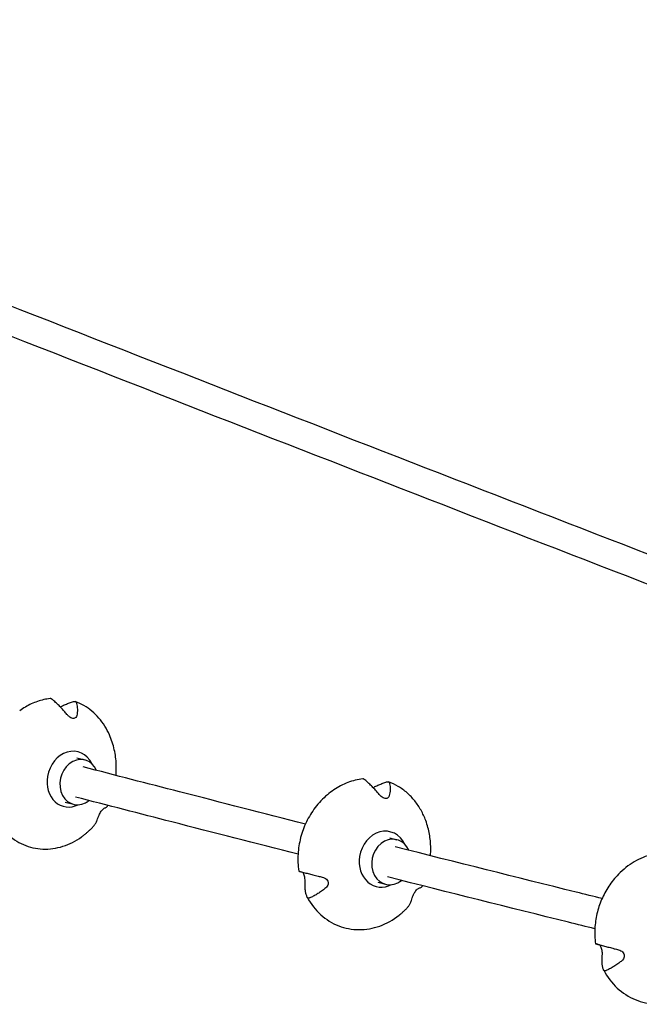
# Model space of a CAD drawing. Units: millimetres. Extents: x -6312 to 4005, y -3578 to 3578.
# Drawn here: x -1539 to -1120, y 429 to 1094 of the extents above; entities that cross this region are included whole.
import ezdxf

# ---------------------------------------------------------------- set-up
doc = ezdxf.new("R2010")
doc.units = ezdxf.units.MM
doc.header["$LTSCALE"] = 20
doc.layers.add('2d', color=230, linetype='Continuous')

msp = doc.modelspace()

# ---------------------------------------------------------------- linework, layer by layer
at = {"layer": '2d'}
for p, q in [((-1499.95, 595.59), (-1494.6, 594.2)), ((-1507.87, 565.61), (-1502.38, 564.19)), ((-1288.89, 541.52), (-1283.79, 540.23)), ((-1296.61, 511.5), (-1291.4, 510.18))]:
    msp.add_line(p, q, dxfattribs=at)
for centre, major_axis, ratio, start_param, end_param in [((-1504.11, 581.16), (5.04, 18.4), 0.82865, -0.757126, 1.696062), ((-1498.49, 579.19), (-3.89, -15), 0.827346, -2.503859, 0.637733), ((-1498.49, 579.19), (3.89, 15), 0.827346, -0.819689, 0.637733), ((-1504.11, 581.16), (-5.04, -18.4), 0.82865, -1.44553, 0.634727), ((-1498.49, 579.19), (3.89, 15), 0.827346, -2.503859, -2.308224), ((-1292.96, 527.07), (4.94, 18.43), 0.846871, -0.78752, 1.697024), ((-1287.6, 525.2), (-3.8, -15.03), 0.845634, -2.503742, 0.63785), ((-1287.6, 525.2), (3.8, 15.03), 0.845634, -0.819638, 0.63785), ((-1292.96, 527.07), (-4.94, -18.43), 0.846871, -1.444569, 0.655914), ((-1287.6, 525.2), (3.8, 15.03), 0.845634, -2.503742, -2.308173)]:
    msp.add_ellipse(centre, major_axis=major_axis, ratio=ratio, start_param=start_param, end_param=end_param, dxfattribs=at)
for points, knots in [([(-819.14, 619.64), (-1018.16, 695.82), (-1221.35, 774.42), (-1640.82, 938.33), (-1857.3, 1023.76), (-2298.27, 1199.42), (-2522.75, 1289.64), (-2979.31, 1474.72), (-3211.39, 1569.58), (-3682.74, 1763.76), (-3922.02, 1863.08), (-4164.67, 1964.55)], [2.3540977, 2.3540977, 2.3540977, 2.3540977, 2.395121, 2.395121, 2.437158, 2.437158, 2.4791949, 2.4791949, 2.5212318, 2.5212318, 2.5632688, 2.5632688, 2.5632688, 2.5632688]), ([(-825.93, 601.89), (-1025, 678.09), (-1228.22, 756.71), (-1647.77, 920.65), (-1864.3, 1006.1), (-2305.33, 1181.78), (-2529.85, 1272.02), (-2986.48, 1457.13), (-3218.6, 1552), (-3690.01, 1746.2), (-3929.32, 1845.54), (-4172, 1947.02)], [2.3540975, 2.3540975, 2.3540975, 2.3540975, 2.395121, 2.395121, 2.437158, 2.437158, 2.4791949, 2.4791949, 2.5212318, 2.5212318, 2.5632688, 2.5632688, 2.5632688, 2.5632688]), ([(-1518.08, 635.6), (-1519.53, 635.44), (-1520.97, 635.19), (-1523.83, 634.54), (-1525.25, 634.14), (-1528.06, 633.17), (-1529.45, 632.61), (-1532.18, 631.35), (-1533.52, 630.64), (-1536.14, 629.09), (-1537.42, 628.24), (-1538.67, 627.33)], [4.9065342, 4.9065342, 4.9065342, 4.9065342, 5.0037345, 5.0037345, 5.1009349, 5.1009349, 5.1981352, 5.1981352, 5.2953356, 5.2953356, 5.3925359, 5.3925359, 5.3925359, 5.3925359]), ([(-1516.57, 634.92), (-1516.64, 634.98), (-1516.7, 635.03), (-1516.91, 635.19), (-1517.08, 635.3), (-1517.39, 635.46), (-1517.54, 635.52), (-1517.67, 635.56), (-1517.8, 635.59), (-1517.93, 635.61), (-1518.06, 635.6), (-1518.07, 635.6), (-1518.08, 635.6)], [-1.721947, -1.721947, -1.721947, -1.721947, -1.432588, -1.432588, -0.716294, -0.716294, 0, 0, 0, 0.716294, 0.716294, 0.788032, 0.788032, 0.788032, 0.788032]), ([(-1506.76, 624.94), (-1507.38, 625.69), (-1508, 626.42), (-1509.43, 628.05), (-1510.24, 628.92), (-1511.72, 630.46), (-1512.46, 631.2), (-1513.98, 632.66), (-1514.75, 633.37), (-1515.88, 634.34), (-1516.22, 634.64), (-1516.57, 634.92)], [175.688951, 175.688951, 175.688951, 175.688951, 178.435732, 178.435732, 182.062462, 182.062462, 185.36324, 185.36324, 188.664018, 188.664018, 190.147314, 190.147314, 190.147314, 190.147314]), ([(-1511.29, 630.02), (-1510.56, 630.38), (-1509.85, 630.73), (-1508.27, 631.44), (-1507.34, 631.84), (-1505.46, 632.57), (-1504.51, 632.91), (-1503.18, 633.33), (-1502.79, 633.45), (-1502.41, 633.56)], [40.83016, 40.83016, 40.83016, 40.83016, 43.370735, 43.370735, 46.675861, 46.675861, 49.980987, 49.980987, 51.360041, 51.360041, 51.360041, 51.360041]), ([(-1502.41, 633.56), (-1502.33, 633.58), (-1502.25, 633.6), (-1502, 633.66), (-1501.82, 633.68), (-1501.47, 633.68), (-1501.32, 633.66), (-1501.19, 633.63), (-1501.06, 633.59), (-1500.94, 633.54), (-1500.73, 633.38), (-1500.64, 633.28), (-1500.56, 633.14), (-1500.54, 633.09), (-1500.52, 633.04)], [-1.7307, -1.7307, -1.7307, -1.7307, -1.432589, -1.432589, -0.716294, -0.716294, 0, 0, 0, 0.716294, 0.716294, 1.432589, 1.432589, 1.721947, 1.721947, 1.721947, 1.721947]), ([(-1478.02, 611.01), (-1478.94, 613.11), (-1480, 615.12), (-1482.39, 618.96), (-1483.73, 620.78), (-1486.64, 624.15), (-1488.22, 625.7), (-1491.58, 628.51), (-1493.37, 629.76), (-1497.11, 631.94), (-1499.07, 632.86), (-1501.09, 633.6)], [3.7891383, 3.7891383, 3.7891383, 3.7891383, 3.9336404, 3.9336404, 4.0796057, 4.0796057, 4.225571, 4.225571, 4.3715363, 4.3715363, 4.5175017, 4.5175017, 4.5175017, 4.5175017]), ([(-1500.52, 633.04), (-1500.42, 632.79), (-1500.33, 632.52), (-1500.06, 631.65), (-1499.92, 631.01), (-1499.74, 629.72), (-1499.69, 629.05), (-1499.67, 627.68), (-1499.7, 626.91), (-1499.86, 625.47), (-1499.95, 624.82), (-1500.08, 624.16)], [87.324217, 87.324217, 87.324217, 87.324217, 88.807564, 88.807564, 92.10835, 92.10835, 95.409136, 95.409136, 99.035871, 99.035871, 101.782553, 101.782553, 101.782553, 101.782553]), ([(-1500.08, 624.16), (-1500.19, 623.6), (-1500.42, 623.14), (-1500.98, 622.58), (-1501.28, 622.39), (-1501.97, 622.2), (-1502.35, 622.17), (-1503.17, 622.29), (-1503.59, 622.44), (-1504.52, 622.89), (-1505.01, 623.23), (-1505.94, 624.01), (-1506.37, 624.47), (-1506.76, 624.94)], [-10.389126, -10.389126, -10.389126, -10.389126, -8.209305, -8.209305, -6.631966, -6.631966, -5.161916, -5.161916, -3.664798, -3.664798, -1.89355, -1.89355, -0.000016, -0.000016, -0.000016, -0.000016]), ([(-1473.58, 583.67), (-1473.37, 586.11), (-1473.32, 588.59), (-1473.57, 594.39), (-1474.01, 597.72), (-1475.51, 604.4), (-1476.59, 607.73), (-1478.02, 611.01)], [3.2348531, 3.2348531, 3.2348531, 3.2348531, 3.3866872, 3.3866872, 3.5879221, 3.5879221, 3.7891569, 3.7891569, 3.7891569, 3.7891569]), ([(-1345.61, 550.83), (-1373.66, 557.97), (-1402, 565.22), (-1452.17, 578.13), (-1473.88, 583.74), (-1495.76, 589.41)], [2.41484321, 2.41484321, 2.41484321, 2.41484321, 2.42837556, 2.42837556, 2.4385663, 2.4385663, 2.4385663, 2.4385663]), ([(-1306.84, 581.32), (-1308.55, 581.12), (-1310.26, 580.82), (-1313.64, 580), (-1315.32, 579.48), (-1318.61, 578.23), (-1320.23, 577.5), (-1323.4, 575.85), (-1324.95, 574.92), (-1327.95, 572.89), (-1329.4, 571.79), (-1330.8, 570.59)], [4.9066336, 4.9066336, 4.9066336, 4.9066336, 5.0201133, 5.0201133, 5.1335931, 5.1335931, 5.2470729, 5.2470729, 5.3605527, 5.3605527, 5.4740325, 5.4740325, 5.4740325, 5.4740325]), ([(-1305.41, 580.66), (-1305.48, 580.72), (-1305.54, 580.77), (-1305.75, 580.92), (-1305.9, 581.03), (-1306.2, 581.19), (-1306.35, 581.25), (-1306.47, 581.28), (-1306.59, 581.31), (-1306.72, 581.33), (-1306.83, 581.32), (-1306.83, 581.32), (-1306.84, 581.32)], [-1.721947, -1.721947, -1.721947, -1.721947, -1.432588, -1.432588, -0.716294, -0.716294, 0, 0, 0, 0.716294, 0.716294, 0.737405, 0.737405, 0.737405, 0.737405]), ([(-1295.75, 570.8), (-1296.36, 571.54), (-1296.98, 572.26), (-1298.39, 573.87), (-1299.19, 574.74), (-1300.65, 576.26), (-1301.38, 577), (-1302.87, 578.43), (-1303.63, 579.13), (-1304.73, 580.09), (-1305.07, 580.38), (-1305.41, 580.66)], [175.688951, 175.688951, 175.688951, 175.688951, 178.435732, 178.435732, 182.062462, 182.062462, 185.36324, 185.36324, 188.664018, 188.664018, 190.147314, 190.147314, 190.147314, 190.147314]), ([(-1299.86, 575.44), (-1299.01, 575.89), (-1298.19, 576.3), (-1296.52, 577.09), (-1295.61, 577.5), (-1293.78, 578.25), (-1292.85, 578.6), (-1291.56, 579.04), (-1291.18, 579.16), (-1290.81, 579.28)], [40.383714, 40.383714, 40.383714, 40.383714, 43.370735, 43.370735, 46.675861, 46.675861, 49.980987, 49.980987, 51.360041, 51.360041, 51.360041, 51.360041]), ([(-1290.81, 579.28), (-1290.73, 579.3), (-1290.65, 579.32), (-1290.41, 579.38), (-1290.23, 579.41), (-1289.9, 579.42), (-1289.75, 579.4), (-1289.63, 579.37), (-1289.51, 579.34), (-1289.39, 579.28), (-1289.2, 579.13), (-1289.12, 579.04), (-1289.04, 578.89), (-1289.03, 578.85), (-1289.01, 578.8)], [-1.7307, -1.7307, -1.7307, -1.7307, -1.432589, -1.432589, -0.716294, -0.716294, 0, 0, 0, 0.716294, 0.716294, 1.432589, 1.432589, 1.721947, 1.721947, 1.721947, 1.721947]), ([(-1264.3, 553.13), (-1265.19, 555.57), (-1266.26, 557.92), (-1268.75, 562.4), (-1270.17, 564.52), (-1273.33, 568.46), (-1275.07, 570.28), (-1278.81, 573.54), (-1280.81, 574.99), (-1285.03, 577.48), (-1287.25, 578.52), (-1289.54, 579.34)], [3.7070565, 3.7070565, 3.7070565, 3.7070565, 3.8677607, 3.8677607, 4.0301943, 4.0301943, 4.192628, 4.192628, 4.3550617, 4.3550617, 4.5174953, 4.5174953, 4.5174953, 4.5174953]), ([(-1289.01, 578.8), (-1288.92, 578.55), (-1288.84, 578.29), (-1288.62, 577.43), (-1288.51, 576.8), (-1288.38, 575.52), (-1288.36, 574.87), (-1288.39, 573.51), (-1288.45, 572.74), (-1288.65, 571.32), (-1288.77, 570.68), (-1288.92, 570.02)], [87.324217, 87.324217, 87.324217, 87.324217, 88.807564, 88.807564, 92.10835, 92.10835, 95.409136, 95.409136, 99.035871, 99.035871, 101.782553, 101.782553, 101.782553, 101.782553]), ([(-1350.62, 530.43), (-1378.75, 537.6), (-1407.16, 544.87), (-1457.42, 557.8), (-1479.14, 563.41), (-1501.03, 569.08)], [2.41481618, 2.41481618, 2.41481618, 2.41481618, 2.42837556, 2.42837556, 2.43856656, 2.43856656, 2.43856656, 2.43856656]), ([(-1330.8, 570.59), (-1333.88, 567.97), (-1336.59, 565.07), (-1341.31, 558.9), (-1343.31, 555.63), (-1346.61, 548.81), (-1347.91, 545.27), (-1349.8, 538), (-1350.4, 534.27), (-1350.84, 526.7), (-1350.69, 522.86), (-1350.14, 519.01)], [5.474036, 5.474036, 5.474036, 5.474036, 5.704423, 5.704423, 5.93481, 5.93481, 6.165197, 6.165197, 6.395584, 6.395584, 6.62597, 6.62597, 6.62597, 6.62597]), ([(-1288.92, 570.02), (-1289.04, 569.46), (-1289.29, 569.01), (-1289.88, 568.45), (-1290.19, 568.27), (-1290.9, 568.07), (-1291.29, 568.05), (-1292.12, 568.17), (-1292.56, 568.31), (-1293.5, 568.76), (-1293.99, 569.09), (-1294.92, 569.87), (-1295.36, 570.33), (-1295.75, 570.8)], [-10.389126, -10.389126, -10.389126, -10.389126, -8.209305, -8.209305, -6.631966, -6.631966, -5.161916, -5.161916, -3.664798, -3.664798, -1.89355, -1.89355, -0.000016, -0.000016, -0.000016, -0.000016]), ([(-1485.67, 555.21), (-1485.6, 555.41), (-1485.53, 555.63), (-1485.34, 556.13), (-1485.22, 556.43), (-1484.87, 557.21), (-1484.63, 557.71), (-1484.11, 558.63), (-1483.85, 559.04), (-1483.31, 559.82), (-1483.03, 560.17), (-1482.44, 560.83), (-1482.15, 561.1), (-1481.61, 561.52), (-1481.38, 561.65), (-1481.19, 561.71)], [-10.558081, -10.558081, -10.558081, -10.558081, -9.586061, -9.586061, -8.401528, -8.401528, -6.643159, -6.643159, -5.172238, -5.172238, -3.676361, -3.676361, -1.908821, -1.908821, 0, 0, 0, 0]), ([(-1481.19, 561.71), (-1480.89, 561.81), (-1480.63, 561.92), (-1480.12, 562.16), (-1479.89, 562.3), (-1479.6, 562.56), (-1479.5, 562.68), (-1479.44, 562.8)], [175.688948, 175.688948, 175.688948, 175.688948, 178.435731, 178.435731, 182.062461, 182.062461, 184.940217, 184.940217, 184.940217, 184.940217]), ([(-1555.85, 555.82), (-1553.63, 551.55), (-1550.79, 547.72), (-1544.13, 541.3), (-1540.3, 538.73), (-1532.02, 535.13), (-1527.57, 534.11), (-1518.52, 533.73), (-1513.92, 534.37), (-1505.06, 537.19), (-1500.79, 539.36), (-1496.87, 542.19)], [0.715331, 0.715331, 0.715331, 0.715331, 1.02126, 1.02126, 1.32719, 1.32719, 1.633119, 1.633119, 1.939049, 1.939049, 2.243515, 2.243515, 2.243515, 2.243515]), ([(-1489.22, 548.85), (-1488.92, 549.16), (-1488.64, 549.48), (-1487.99, 550.33), (-1487.64, 550.86), (-1486.97, 552.02), (-1486.64, 552.69), (-1486.09, 553.99), (-1485.87, 554.58), (-1485.67, 555.21)], [89.862722, 89.862722, 89.862722, 89.862722, 92.108351, 92.108351, 95.409137, 95.409137, 99.035873, 99.035873, 101.782554, 101.782554, 101.782554, 101.782554]), ([(-1261.09, 529.42), (-1260.95, 531.21), (-1260.9, 533), (-1260.98, 537.85), (-1261.27, 540.91), (-1262.38, 547.04), (-1263.19, 550.1), (-1264.3, 553.13)], [3.2314627, 3.2314627, 3.2314627, 3.2314627, 3.3403704, 3.3403704, 3.5237213, 3.5237213, 3.7070723, 3.7070723, 3.7070723, 3.7070723]), ([(-1496.87, 542.19), (-1496.31, 542.59), (-1495.76, 543.01), (-1494.67, 543.85), (-1494.14, 544.28), (-1493.1, 545.16), (-1492.59, 545.6), (-1491.59, 546.51), (-1491.1, 546.97), (-1490.14, 547.9), (-1489.67, 548.37), (-1489.22, 548.85)], [2.2434966, 2.2434966, 2.2434966, 2.2434966, 2.2824948, 2.2824948, 2.321493, 2.321493, 2.3604913, 2.3604913, 2.3994895, 2.3994895, 2.4384878, 2.4384878, 2.4384878, 2.4384878]), ([(-1145.18, 500.47), (-1151.01, 501.92), (-1156.86, 503.37), (-1202.81, 514.78), (-1243.54, 524.98), (-1284.92, 535.43)], [2.38178778, 2.38178778, 2.38178778, 2.38178778, 2.38475153, 2.38475153, 2.40501189, 2.40501189, 2.40501189, 2.40501189]), ([(-1104.87, 531.25), (-1107.01, 531.08), (-1109.15, 530.74), (-1113.37, 529.73), (-1115.45, 529.05), (-1119.53, 527.4), (-1121.52, 526.42), (-1125.37, 524.17), (-1127.24, 522.89), (-1130.8, 520.09), (-1132.5, 518.55), (-1134.1, 516.9)], [4.9068187, 4.9068187, 4.9068187, 4.9068187, 5.0464445, 5.0464445, 5.1860703, 5.1860703, 5.3256961, 5.3256961, 5.4653219, 5.4653219, 5.6049477, 5.6049477, 5.6049477, 5.6049477]), ([(-1350.14, 519.01), (-1350.14, 519), (-1350.13, 519), (-1350.11, 518.98), (-1350.09, 518.97), (-1350.06, 518.96)], [49.10172, 49.10172, 49.10172, 49.10172, 49.980987, 49.980987, 51.360042, 51.360042, 51.360042, 51.360042]), ([(-1350.06, 518.96), (-1350.05, 518.95), (-1350.04, 518.95), (-1349.99, 518.93), (-1349.93, 518.92), (-1349.76, 518.87), (-1349.65, 518.84), (-1349.53, 518.8), (-1349.4, 518.77), (-1349.25, 518.73), (-1348.9, 518.64), (-1348.7, 518.59), (-1348.43, 518.52), (-1348.35, 518.5), (-1348.27, 518.48)], [-1.7307, -1.7307, -1.7307, -1.7307, -1.432589, -1.432589, -0.716294, -0.716294, 0, 0, 0, 0.716294, 0.716294, 1.432589, 1.432589, 1.721947, 1.721947, 1.721947, 1.721947]), ([(-1348.27, 518.48), (-1347.81, 518.36), (-1347.36, 518.24), (-1345.86, 517.86), (-1344.8, 517.59), (-1342.69, 517.06), (-1341.63, 516.79), (-1339.5, 516.25), (-1338.31, 515.95), (-1336.15, 515.41), (-1335.2, 515.17), (-1334.24, 514.93)], [87.324217, 87.324217, 87.324217, 87.324217, 88.807564, 88.807564, 92.10835, 92.10835, 95.409136, 95.409136, 99.035872, 99.035872, 101.782552, 101.782552, 101.782552, 101.782552]), ([(-1345.83, 511.37), (-1345.82, 511.61), (-1345.81, 511.87), (-1345.81, 512.46), (-1345.82, 512.81), (-1345.88, 513.71), (-1345.94, 514.28), (-1346.15, 515.33), (-1346.26, 515.8), (-1346.55, 516.68), (-1346.72, 517.06), (-1347.11, 517.78), (-1347.33, 518.08), (-1347.54, 518.29), (-1347.54, 518.29), (-1347.55, 518.29)], [-10.553186, -10.553186, -10.553186, -10.553186, -9.58614, -9.58614, -8.40451, -8.40451, -6.643903, -6.643903, -5.171293, -5.171293, -3.674449, -3.674449, -1.90742, -1.90742, -1.877494, -1.877494, -1.877494, -1.877494]), ([(-1334.24, 514.93), (-1333.65, 514.78), (-1333.06, 514.57), (-1332.14, 514.06), (-1331.78, 513.81), (-1331.09, 513.17), (-1330.78, 512.78), (-1330.36, 511.92), (-1330.24, 511.48), (-1330.18, 510.54), (-1330.26, 510.06), (-1330.64, 509.05), (-1330.98, 508.54), (-1331.56, 507.94), (-1331.73, 507.78), (-1331.91, 507.64)], [-11.303505, -11.303505, -11.303505, -11.303505, -9.440991, -9.440991, -8.133095, -8.133095, -6.577248, -6.577248, -5.124648, -5.124648, -3.509349, -3.509349, -1.509564, -1.509564, -0.740569, -0.740569, -0.740569, -0.740569]), ([(-1150.05, 480.04), (-1155.95, 481.51), (-1161.86, 482.97), (-1207.9, 494.4), (-1248.66, 504.62), (-1290.07, 515.07)], [2.38175751, 2.38175751, 2.38175751, 2.38175751, 2.38475153, 2.38475153, 2.40501216, 2.40501216, 2.40501216, 2.40501216]), ([(-1134.1, 516.9), (-1136.55, 514.37), (-1138.73, 511.64), (-1142.52, 505.92), (-1144.13, 502.91), (-1146.8, 496.71), (-1147.85, 493.5), (-1149.38, 486.95), (-1149.86, 483.61), (-1150.22, 476.83), (-1150.1, 473.41), (-1149.66, 469.98)], [5.604952, 5.604952, 5.604952, 5.604952, 5.808194, 5.808194, 6.011435, 6.011435, 6.214676, 6.214676, 6.417917, 6.417917, 6.621158, 6.621158, 6.621158, 6.621158]), ([(-1344.45, 501.44), (-1344.56, 501.7), (-1344.67, 501.98), (-1345, 502.92), (-1345.2, 503.63), (-1345.52, 505.08), (-1345.64, 505.82), (-1345.81, 507.36), (-1345.87, 508.23), (-1345.89, 509.87), (-1345.88, 510.61), (-1345.83, 511.37)], [226.426626, 226.426626, 226.426626, 226.426626, 227.805629, 227.805629, 231.110747, 231.110747, 234.415865, 234.415865, 238.046905, 238.046905, 240.841333, 240.841333, 240.841333, 240.841333]), ([(-1331.91, 507.64), (-1332.61, 507.07), (-1333.31, 506.52), (-1334.91, 505.33), (-1335.8, 504.71), (-1337.43, 503.66), (-1338.24, 503.17), (-1339.89, 502.25), (-1340.72, 501.82), (-1341.92, 501.27), (-1342.29, 501.11), (-1342.66, 500.95)], [175.688949, 175.688949, 175.688949, 175.688949, 178.43573, 178.43573, 182.06246, 182.06246, 185.363238, 185.363238, 188.664016, 188.664016, 190.147311, 190.147311, 190.147311, 190.147311]), ([(-1273.39, 500.99), (-1273.33, 501.19), (-1273.27, 501.41), (-1273.09, 501.92), (-1272.98, 502.22), (-1272.66, 503.01), (-1272.42, 503.51), (-1271.91, 504.44), (-1271.66, 504.85), (-1271.11, 505.63), (-1270.83, 505.98), (-1270.23, 506.64), (-1269.92, 506.91), (-1269.36, 507.32), (-1269.1, 507.45), (-1268.9, 507.51)], [-10.558081, -10.558081, -10.558081, -10.558081, -9.586061, -9.586061, -8.401528, -8.401528, -6.643159, -6.643159, -5.172238, -5.172238, -3.676361, -3.676361, -1.908821, -1.908821, 0, 0, 0, 0]), ([(-1268.9, 507.51), (-1268.57, 507.6), (-1268.28, 507.7), (-1267.69, 507.93), (-1267.43, 508.06), (-1267.04, 508.31), (-1266.9, 508.44), (-1266.78, 508.62), (-1266.75, 508.66), (-1266.74, 508.69)], [175.688948, 175.688948, 175.688948, 175.688948, 178.435731, 178.435731, 182.062461, 182.062461, 185.363239, 185.363239, 186.241164, 186.241164, 186.241164, 186.241164]), ([(-1342.66, 500.95), (-1342.72, 500.93), (-1342.79, 500.9), (-1343.01, 500.83), (-1343.18, 500.79), (-1343.5, 500.77), (-1343.64, 500.78), (-1343.76, 500.81), (-1343.89, 500.85), (-1344.01, 500.9), (-1344.22, 501.07), (-1344.31, 501.17), (-1344.4, 501.33), (-1344.42, 501.38), (-1344.45, 501.44)], [-1.721947, -1.721947, -1.721947, -1.721947, -1.432588, -1.432588, -0.716294, -0.716294, 0, 0, 0, 0.716294, 0.716294, 1.432588, 1.432588, 1.7307, 1.7307, 1.7307, 1.7307]), ([(-1344.39, 501.32), (-1341.96, 496.84), (-1338.85, 492.85), (-1331.62, 486.33), (-1327.52, 483.78), (-1318.77, 480.38), (-1314.12, 479.5), (-1304.72, 479.44), (-1299.97, 480.28), (-1290.78, 483.57), (-1286.35, 486.06), (-1281.94, 489.53), (-1281.56, 489.85), (-1281.18, 490.16)], [0.715726, 0.715726, 0.715726, 0.715726, 1.036611, 1.036611, 1.351916, 1.351916, 1.663048, 1.663048, 1.975357, 1.975357, 2.29291, 2.29291, 2.323674, 2.323674, 2.323674, 2.323674]), ([(-1277.03, 494.02), (-1277, 494.05), (-1276.97, 494.07), (-1276.54, 494.53), (-1276.15, 495.01), (-1275.45, 496.04), (-1275.13, 496.58), (-1274.53, 497.75), (-1274.23, 498.44), (-1273.75, 499.75), (-1273.56, 500.36), (-1273.39, 500.99)], [88.597566, 88.597566, 88.597566, 88.597566, 88.807565, 88.807565, 92.108351, 92.108351, 95.409137, 95.409137, 99.035873, 99.035873, 101.782554, 101.782554, 101.782554, 101.782554]), ([(-1281.18, 490.16), (-1280.88, 490.41), (-1280.59, 490.66), (-1280.02, 491.16), (-1279.74, 491.41), (-1279.18, 491.92), (-1278.9, 492.18), (-1278.35, 492.7), (-1278.08, 492.96), (-1277.55, 493.49), (-1277.29, 493.75), (-1277.03, 494.02)], [2.3236586, 2.3236586, 2.3236586, 2.3236586, 2.3453976, 2.3453976, 2.3671366, 2.3671366, 2.3888756, 2.3888756, 2.4106145, 2.4106145, 2.4323535, 2.4323535, 2.4323535, 2.4323535]), ([(-1147.32, 469.31), (-1147.65, 469.4), (-1147.95, 469.49), (-1148.55, 469.65), (-1148.82, 469.73), (-1149.22, 469.84), (-1149.38, 469.89), (-1149.59, 469.95), (-1149.65, 469.97), (-1149.66, 469.98), (-1149.65, 469.98), (-1149.63, 469.98)], [36.945363, 36.945363, 36.945363, 36.945363, 39.73969, 39.73969, 43.370735, 43.370735, 46.675861, 46.675861, 49.980987, 49.980987, 51.360042, 51.360042, 51.360042, 51.360042]), ([(-1149.63, 469.98), (-1149.63, 469.97), (-1149.62, 469.97), (-1149.58, 469.96), (-1149.53, 469.95), (-1149.37, 469.91), (-1149.27, 469.88), (-1149.15, 469.85), (-1149.04, 469.82), (-1148.89, 469.78), (-1148.55, 469.69), (-1148.36, 469.64), (-1148.1, 469.57), (-1148.02, 469.55), (-1147.93, 469.53)], [-1.7307, -1.7307, -1.7307, -1.7307, -1.432589, -1.432589, -0.716294, -0.716294, 0, 0, 0, 0.716294, 0.716294, 1.432589, 1.432589, 1.721947, 1.721947, 1.721947, 1.721947]), ([(-1147.93, 469.53), (-1147.49, 469.41), (-1147.04, 469.3), (-1145.58, 468.91), (-1144.54, 468.63), (-1142.46, 468.08), (-1141.42, 467.8), (-1139.32, 467.24), (-1138.14, 466.93), (-1136.01, 466.37), (-1135.07, 466.12), (-1134.12, 465.86)], [87.324217, 87.324217, 87.324217, 87.324217, 88.807564, 88.807564, 92.10835, 92.10835, 95.409136, 95.409136, 99.035872, 99.035872, 101.782552, 101.782552, 101.782552, 101.782552]), ([(-1145.03, 461.92), (-1145.01, 462.16), (-1144.99, 462.41), (-1144.97, 463), (-1144.97, 463.34), (-1145, 464.23), (-1145.05, 464.8), (-1145.24, 465.86), (-1145.35, 466.33), (-1145.63, 467.21), (-1145.8, 467.61), (-1146.19, 468.35), (-1146.42, 468.66), (-1146.88, 469.12), (-1147.11, 469.25), (-1147.32, 469.31)], [-10.553186, -10.553186, -10.553186, -10.553186, -9.58614, -9.58614, -8.40451, -8.40451, -6.643903, -6.643903, -5.171293, -5.171293, -3.674449, -3.674449, -1.90742, -1.90742, 0, 0, 0, 0]), ([(-1134.12, 465.86), (-1133.53, 465.71), (-1132.95, 465.48), (-1132.04, 464.96), (-1131.68, 464.7), (-1131, 464.05), (-1130.69, 463.65), (-1130.28, 462.78), (-1130.16, 462.33), (-1130.11, 461.39), (-1130.19, 460.9), (-1130.58, 459.88), (-1130.92, 459.38), (-1131.49, 458.78), (-1131.66, 458.62), (-1131.84, 458.47)], [-11.303505, -11.303505, -11.303505, -11.303505, -9.440991, -9.440991, -8.133095, -8.133095, -6.577248, -6.577248, -5.124648, -5.124648, -3.509349, -3.509349, -1.509564, -1.509564, -0.740569, -0.740569, -0.740569, -0.740569]), ([(-1144.15, 452.23), (-1144.25, 452.49), (-1144.34, 452.75), (-1144.62, 453.67), (-1144.78, 454.36), (-1145.02, 455.77), (-1145.1, 456.5), (-1145.2, 458), (-1145.21, 458.85), (-1145.16, 460.45), (-1145.11, 461.18), (-1145.03, 461.92)], [226.426626, 226.426626, 226.426626, 226.426626, 227.805629, 227.805629, 231.110747, 231.110747, 234.415865, 234.415865, 238.046905, 238.046905, 240.841333, 240.841333, 240.841333, 240.841333]), ([(-1131.84, 458.47), (-1132.54, 457.9), (-1133.23, 457.36), (-1134.82, 456.17), (-1135.71, 455.56), (-1137.32, 454.5), (-1138.12, 454.01), (-1139.74, 453.09), (-1140.56, 452.66), (-1141.73, 452.1), (-1142.1, 451.94), (-1142.45, 451.78)], [175.688949, 175.688949, 175.688949, 175.688949, 178.43573, 178.43573, 182.06246, 182.06246, 185.363238, 185.363238, 188.664016, 188.664016, 190.147311, 190.147311, 190.147311, 190.147311]), ([(-1142.45, 451.78), (-1142.52, 451.75), (-1142.59, 451.73), (-1142.8, 451.65), (-1142.97, 451.61), (-1143.27, 451.59), (-1143.41, 451.6), (-1143.52, 451.63), (-1143.64, 451.66), (-1143.75, 451.71), (-1143.95, 451.87), (-1144.03, 451.97), (-1144.11, 452.13), (-1144.13, 452.18), (-1144.15, 452.23)], [-1.721947, -1.721947, -1.721947, -1.721947, -1.432588, -1.432588, -0.716294, -0.716294, 0, 0, 0, 0.716294, 0.716294, 1.432588, 1.432588, 1.7307, 1.7307, 1.7307, 1.7307]), ([(-1144.09, 452.08), (-1141.68, 447.53), (-1138.57, 443.44), (-1131.32, 436.69), (-1127.19, 434.02), (-1118.33, 430.35), (-1113.62, 429.33), (-1104.06, 429.02), (-1099.21, 429.73), (-1089.83, 432.79), (-1085.31, 435.16), (-1079.49, 439.49), (-1077.87, 440.87), (-1076.32, 442.36)], [0.715949, 0.715949, 0.715949, 0.715949, 1.036899, 1.036899, 1.353092, 1.353092, 1.665567, 1.665567, 1.978621, 1.978621, 2.295932, 2.295932, 2.426573, 2.426573, 2.426573, 2.426573])]:
    msp.add_open_spline(points, degree=3, knots=knots, dxfattribs=at)
for points in [[(-1479.44, 562.8), (-1479.33, 563.01), (-1479.23, 563.21), (-1479.14, 563.41)], [(-1266.74, 508.69), (-1266.66, 508.84), (-1266.59, 508.99), (-1266.52, 509.14)]]:
    msp.add_open_spline(points, degree=3, dxfattribs=at)

doc.saveas('drawing.dxf')
